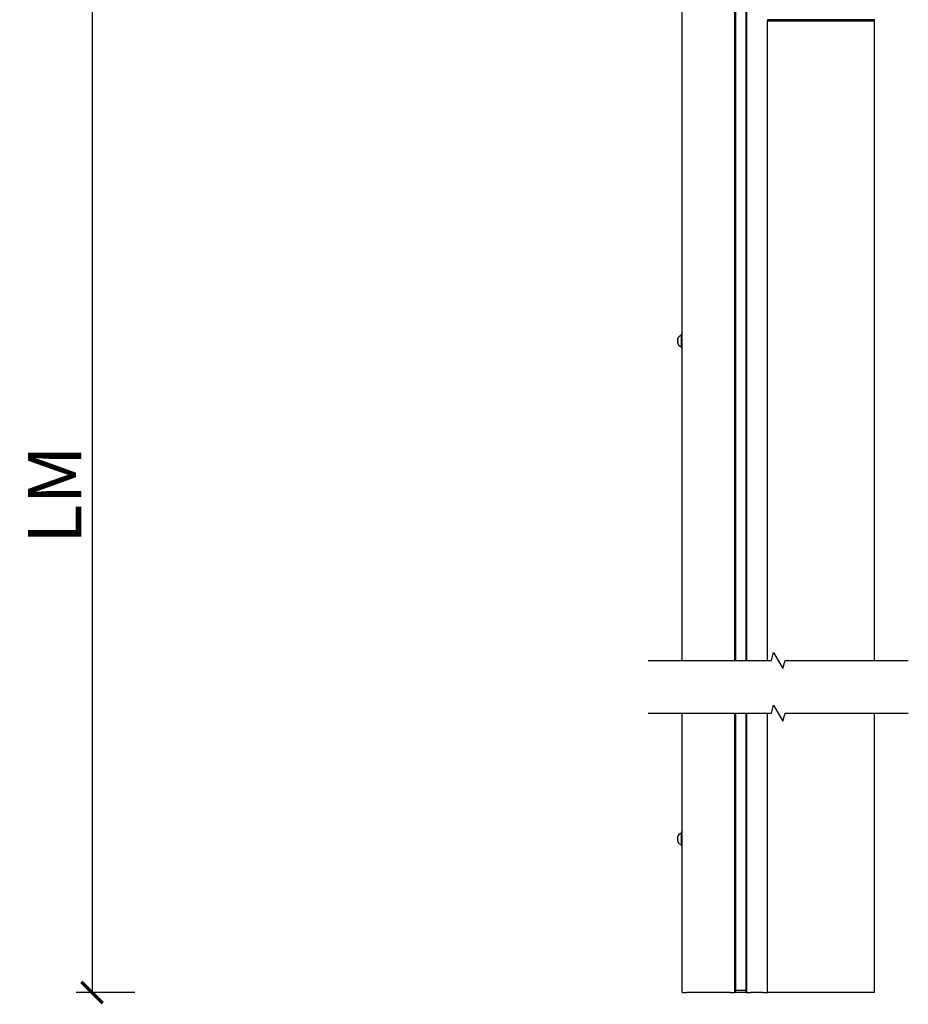
# Model space of a CAD drawing. Units: millimetres. Extents: x -5212 to 83958, y -235 to 115762.
# Drawn here: x 7016 to 7182, y 1192 to 1376 of the extents above; entities that cross this region are included whole.
import ezdxf

# ---------------------------------------------------------------- set-up
doc = ezdxf.new("R2010")
doc.units = ezdxf.units.MM
doc.header["$PDMODE"] = 34
doc.header["$PDSIZE"] = 5
doc.layers.get('0').update_dxf_attribs({"true_color": 0x939598})
doc.layers.add('Z_Bemaßung-Blau 0.10', color=150, linetype='Continuous')
doc.layers.add('Z_Linie-Gelb 0.25', color=2, linetype='Continuous')
doc.styles.get("Standard").update_dxf_attribs({"font": 'txt', "height": 2.5})
doc.dimstyles.new('Bem_Automatisch', dxfattribs={"dimtxt": 2.5, "dimasz": 1, "dimexe": 0.75, "dimexo": 0.75, "dimgap": 0.5, "dimtad": 1, "dimdec": 0, "dimtxsty": 'Standard', "dimblk": 'ARCHTICK', "dimcen": 0, "dimclrd": 256, "dimclre": 256, "dimclrt": 256, "dimadec": 0, "dimazin": 0, "dimtfac": 1, "dimtdec": 0, "dimtmove": 1, "dimatfit": 2, "dimfxl": 2, "dimfxlon": 1, "dimtolj": 1, "dimtzin": 0, "dimlwd": -1, "dimlwe": -1, "dimarcsym": 0})

# ---------------------------------------------------------------- blocks, each defined once
blk = doc.blocks.new('_ArchTick')
at = {"color": 0, "linetype": 'ByBlock', "const_width": 0.15}
blk.add_lwpolyline([(-0.5, -0.5), (0.5, 0.5)], dxfattribs=at)
blk = doc.blocks.new('*D242')
at = {"layer": 'Defpoints', "color": 0, "transparency": 16777216}
for p in [(7044.64, 1380.58), (7029.35, 1194.08), (7139.84, 1194.08)]:
    blk.add_point(p, dxfattribs=at)
at = {"layer": 'Z_Bemaßung-Blau 0.10', "transparency": 16777216}
for p, q in [((7037.35, 1380.58), (7026.35, 1380.58)), ((7029.35, 1380.58), (7029.35, 1194.08)), ((7037.35, 1194.08), (7026.35, 1194.08))]:
    blk.add_line(p, q, dxfattribs=at)
at = {"layer": 'Z_Bemaßung-Blau 0.10', "transparency": 16777216, "xscale": 4, "yscale": 4, "zscale": 4}
for p, rotation in [((7029.35, 1380.58), 90), ((7029.35, 1194.08), 270)]:
    blk.add_blockref('_ArchTick', p, dxfattribs=dict(at, rotation=rotation))
at = {"layer": 'Z_Bemaßung-Blau 0.10', "transparency": 16777216, "insert": (7022.35, 1287.33), "char_height": 10, "attachment_point": 5, "rotation": 90}
blk.add_mtext('\\A1;LM', dxfattribs=at)

msp = doc.modelspace()

# ---------------------------------------------------------------- hatches: boundary and pattern name
at = {"layer": 'Z_Linie-Gelb 0.25'}
h = msp.add_hatch(dxfattribs=at)
h.set_pattern_fill('AR-CONC', color=256, scale=1.076655, angle=30.0000222193, style=0)
h.set_pattern_definition([(80, (6688.661, 936.846), (7.025623, 3.276105), [0.80749, -8.88241]), (25, (6688.661, 936.846), (-5.34299, 6.26658), [0.64599, -7.105925]), (130.4515, (6689.246, 937.119), (1.68263, 9.54269), [0.68626, -7.548884]), (76.1842, (6687.584, 938.711), (10.84211, 4.20194), [1.21124, -13.32361]), (126.6357, (6688.488, 939.061), (3.47093, 14.11433), [1.0294, -11.32333]), (21.1842, (6687.584, 938.711), (3.47093, 14.11433), [0.96899, -10.65889]), (51, (6688.786, 938.783), (7.733036, -0.540744), [0.80749, -8.88241]), (356, (6688.786, 938.783), (-1.63499, 8.07121), [0.64599, -7.105925]), (101.4515, (6689.43, 938.738), (6.09805, 7.53047), [0.68626, -7.548884]), (67.50002, (6688.661, 936.8462), (-1.678681, 3.169398), [0, -7.019793, 0, -7.21359, 0, -7.132842]), (37.5, (6688.661, 936.8462), (0.32966, 5.093714), [0, -4.112823, 0, -6.858295, 0, -2.718555]), (357.50002, (6686.5816, 935.6458), (5.098837, 2.663412), [0, -2.691638, 0, -8.397912, 0, -11.143383]), (347.5, (6685.649, 935.1075), (4.898797, 4.072844), [0, -3.49913, 0, -5.577075, 0, -7.913417])])
h.paths.add_polyline_path([(7175.840618, 1526.08223613), (7155.840618, 1526.08223613), (7155.840618, 1525.88223613), (7175.840618, 1525.88223613)])
h.paths.add_polyline_path([(7155.840618, 1376.08223613), (7175.840618, 1376.08223613), (7175.840618, 1376.28223613), (7155.840618, 1376.28223613)])

# ---------------------------------------------------------------- linework, layer by layer
for p, q in [((7149.840618, 1416.38223613), (7149.840618, 1316.38223613)), ((7151.840618, 1316.38223613), (7151.840618, 1416.38223613)), ((7139.840618, 1256.25368576), (7139.840618, 1390.98223613)), ((7149.640618, 1390.98223613), (7149.640618, 1256.25368576)), ((7151.89851297, 1390.98223613), (7151.89851297, 1256.25368576)), ((7175.840618, 1376.28223613), (7155.840618, 1376.28223613)), ((7155.840618, 1376.28223613), (7155.840618, 1376.08223613)), ((7155.840618, 1376.08223613), (7175.840618, 1376.08223613)), ((7155.840618, 1256.25368576), (7155.840618, 1376.08223613)), ((7175.840618, 1376.08223613), (7175.840618, 1376.28223613)), ((7175.840618, 1256.25368576), (7175.840618, 1376.08223613)), ((7149.840618, 1328.38223613), (7149.840618, 1256.25368576)), ((7151.840618, 1256.25368576), (7151.840618, 1328.38223613)), ((7139.51704013, 1317.05392674), (7139.640618, 1317.0647384)), ((7139.640618, 1317.35723613), (7139.640618, 1314.80723613)), ((7139.840618, 1317.35723613), (7139.640618, 1317.35723613)), ((7139.060618, 1316.55573022), (7139.060618, 1316.55582939)), ((7139.060618, 1316.51237172), (7139.060618, 1316.55573022)), ((7139.060618, 1316.48997653), (7139.060618, 1316.51237172)), ((7139.060618, 1316.48997653), (7139.060618, 1316.45741836)), ((7139.060618, 1316.12567799), (7139.060618, 1316.45741836)), ((7139.060618, 1316.01953412), (7139.060618, 1316.03879428)), ((7139.060618, 1315.6955424), (7139.060618, 1316.01953412)), ((7139.060618, 1315.6955424), (7139.060618, 1315.6685563)), ((7139.060618, 1315.64435189), (7139.060618, 1315.6685563)), ((7139.060618, 1315.60864288), (7139.060618, 1315.64435189)), ((7139.51704013, 1315.11054553), (7139.640618, 1315.09973387)), ((7139.840618, 1314.80723613), (7139.640618, 1314.80723613)), ((7139.840618, 1194.08223613), (7139.840618, 1246.38223613)), ((7139.840618, 1194.23315448), (7139.840618, 1246.38223613)), ((7149.640618, 1246.38223613), (7149.640618, 1194.23315448)), ((7149.640618, 1246.38223613), (7149.640618, 1194.08223613)), ((7149.840618, 1246.38223613), (7149.840618, 1194.08223613)), ((7151.840618, 1194.08223613), (7151.840618, 1246.38223613)), ((7151.89851297, 1246.38223613), (7151.89851297, 1194.08223613)), ((7155.840618, 1194.08223613), (7155.840618, 1246.38223613)), ((7155.840618, 1194.23315448), (7155.840618, 1246.38223613)), ((7175.840618, 1194.08223613), (7175.840618, 1246.38223613)), ((7175.840618, 1194.23315448), (7175.840618, 1246.38223613)), ((7139.060618, 1223.3206977), (7139.060618, 1223.32079686)), ((7139.060618, 1223.27733919), (7139.060618, 1223.3206977)), ((7139.060618, 1223.25494401), (7139.060618, 1223.27733919)), ((7139.060618, 1223.25494401), (7139.060618, 1223.22238583)), ((7139.060618, 1222.89064546), (7139.060618, 1223.22238583)), ((7139.060618, 1222.78450159), (7139.060618, 1222.80376175)), ((7139.060618, 1222.46050988), (7139.060618, 1222.78450159)), ((7139.51704013, 1223.81889421), (7139.640618, 1223.82970587)), ((7139.640618, 1224.12220361), (7139.640618, 1221.57220361)), ((7139.840618, 1224.12220361), (7139.640618, 1224.12220361)), ((7139.060618, 1222.46050988), (7139.060618, 1222.43352377)), ((7139.060618, 1222.40931936), (7139.060618, 1222.43352377)), ((7139.060618, 1222.37361035), (7139.060618, 1222.40931936)), ((7139.51704013, 1221.875513), (7139.640618, 1221.86470134)), ((7139.840618, 1221.57220361), (7139.640618, 1221.57220361)), ((7139.840618, 1194.08223613), (7140.640618, 1194.08223613)), ((7148.840618, 1194.08223613), (7140.640618, 1194.08223613)), ((7148.840618, 1194.08223613), (7149.640618, 1194.08223613)), ((7151.89851297, 1194.48223613), (7149.640618, 1194.48223613)), ((7151.89851297, 1194.08223613), (7149.640618, 1194.08223613)), ((7151.89851297, 1194.08223613), (7152.69851297, 1194.08223613)), ((7155.040618, 1194.08223613), (7152.69851297, 1194.08223613)), ((7155.040618, 1194.08223613), (7155.840618, 1194.08223613)), ((7175.840618, 1194.08223613), (7155.840618, 1194.08223613))]:
    msp.add_line(p, q, dxfattribs=at)
at = {"layer": 'Z_Linie-Gelb 0.25', "flags": 128}
for points in [[(7133.49061714, 1256.25368576), (7156.57266937, 1256.25368576), (7156.9745935, 1257.75368576), (7158.70664154, 1254.75368576), (7159.10856567, 1256.25368576), (7182.19061599, 1256.25368576)], [(7133.49061714, 1246.38223613), (7156.57266937, 1246.38223613), (7156.9745935, 1247.88223613), (7158.70664154, 1244.88223613), (7159.10856567, 1246.38223613), (7182.19061599, 1246.38223613)]]:
    msp.add_lwpolyline(points, dxfattribs=at)
at = {"layer": 'Z_Linie-Gelb 0.25'}
for centre, start, end in [((7139.560618, 1316.55582939), 94.999999999, 180), ((7139.560618, 1315.60864288), 180, 265.000000001), ((7139.560618, 1223.32079686), 94.999999999, 180), ((7139.560618, 1222.37361035), 180, 265.000000001)]:
    msp.add_arc(centre, 0.5, start, end, dxfattribs=at)
for points, knots in [([(7139.060618, 1316.51237172), (7139.060618, 1316.51352932), (7139.06066769, 1316.51368978), (7139.06079467, 1316.5116556), (7139.0608693, 1316.50853198), (7139.06089961, 1316.49853187), (7139.06084898, 1316.49160342), (7139.06070427, 1316.47556323), (7139.060618, 1316.46681218), (7139.060618, 1316.45741836)], [0.041565854965, 0.041565854965, 0.041565854965, 0.041565854965, 0.052748284567, 0.052748284567, 0.06832197498, 0.06832197498, 0.084539466384, 0.084539466384, 0.099440990282, 0.099440990282, 0.099440990282, 0.099440990282]), ([(7139.060618, 1316.12567799), (7139.060618, 1316.12492314), (7139.06061887, 1316.12415704), (7139.06063735, 1316.11532769), (7139.06072999, 1316.1062324), (7139.06086581, 1316.08642186), (7139.06090311, 1316.07583536), (7139.06085489, 1316.05443903), (7139.06076438, 1316.04385467), (7139.06065063, 1316.02896165), (7139.060618, 1316.02403437), (7139.060618, 1316.01953412)], [0.025604766528, 0.025604766528, 0.025604766528, 0.025604766528, 0.02706306744, 0.02706306744, 0.042174957207, 0.042174957207, 0.057970355149, 0.057970355149, 0.074440432194, 0.074440432194, 0.083462145171, 0.083462145171, 0.083462145171, 0.083462145171]), ([(7139.060618, 1316.03879428), (7139.060618, 1316.03954912), (7139.06061887, 1316.04031522), (7139.06063735, 1316.04914457), (7139.06072999, 1316.05823986), (7139.06082855, 1316.07261595), (7139.06085381, 1316.077405), (7139.06086932, 1316.08223614)], [0.025604766528, 0.025604766528, 0.025604766528, 0.025604766528, 0.02706306744, 0.02706306744, 0.042174957207, 0.042174957207, 0.049491828099, 0.049491828099, 0.049491828099, 0.049491828099]), ([(7139.060618, 1315.6955424), (7139.060618, 1315.68850288), (7139.06066914, 1315.68185779), (7139.06079724, 1315.66748036), (7139.06087093, 1315.66041223), (7139.06089887, 1315.64930011), (7139.06084683, 1315.64550187), (7139.0607023, 1315.64223821), (7139.060618, 1315.64243141), (7139.060618, 1315.64435189)], [0.02961304023, 0.02961304023, 0.02961304023, 0.02961304023, 0.040960851243, 0.040960851243, 0.056540750274, 0.056540750274, 0.072764747511, 0.072764747511, 0.08748519398, 0.08748519398, 0.08748519398, 0.08748519398]), ([(7139.060618, 1223.27733919), (7139.060618, 1223.27849679), (7139.06066769, 1223.27865726), (7139.06079467, 1223.27662308), (7139.0608693, 1223.27349946), (7139.06089961, 1223.26349934), (7139.06084898, 1223.2565709), (7139.06070427, 1223.2405307), (7139.060618, 1223.23177966), (7139.060618, 1223.22238583)], [0.041565854965, 0.041565854965, 0.041565854965, 0.041565854965, 0.052748284567, 0.052748284567, 0.06832197498, 0.06832197498, 0.084539466384, 0.084539466384, 0.099440990282, 0.099440990282, 0.099440990282, 0.099440990282]), ([(7139.060618, 1222.89064546), (7139.060618, 1222.88989062), (7139.06061887, 1222.88912452), (7139.06063735, 1222.88029517), (7139.06072999, 1222.87119988), (7139.06086581, 1222.85138933), (7139.06090311, 1222.84080283), (7139.06085489, 1222.81940651), (7139.06076438, 1222.80882215), (7139.06065063, 1222.79392912), (7139.060618, 1222.78900185), (7139.060618, 1222.78450159)], [0.025604766528, 0.025604766528, 0.025604766528, 0.025604766528, 0.02706306744, 0.02706306744, 0.042174957207, 0.042174957207, 0.057970355149, 0.057970355149, 0.074440432194, 0.074440432194, 0.083462145171, 0.083462145171, 0.083462145171, 0.083462145171]), ([(7139.060618, 1222.80376175), (7139.060618, 1222.80451659), (7139.06061887, 1222.8052827), (7139.06063735, 1222.81411205), (7139.06072999, 1222.82320734), (7139.06082855, 1222.83758343), (7139.06085381, 1222.84237247), (7139.06086932, 1222.84720361)], [0.025604766528, 0.025604766528, 0.025604766528, 0.025604766528, 0.02706306744, 0.02706306744, 0.042174957207, 0.042174957207, 0.049491828099, 0.049491828099, 0.049491828099, 0.049491828099]), ([(7139.060618, 1222.46050988), (7139.060618, 1222.45347035), (7139.06066914, 1222.44682526), (7139.06079724, 1222.43244783), (7139.06087093, 1222.42537971), (7139.06089887, 1222.41426758), (7139.06084683, 1222.41046935), (7139.0607023, 1222.40720569), (7139.060618, 1222.40739888), (7139.060618, 1222.40931936)], [0.02961304023, 0.02961304023, 0.02961304023, 0.02961304023, 0.040960851243, 0.040960851243, 0.056540750274, 0.056540750274, 0.072764747511, 0.072764747511, 0.08748519398, 0.08748519398, 0.08748519398, 0.08748519398])]:
    msp.add_open_spline(points, degree=3, knots=knots, dxfattribs=at)

# ---------------------------------------------------------------- dimensions: what is measured, and where the dimension line sits
at = {"layer": 'Z_Bemaßung-Blau 0.10'}
dim = msp.add_linear_dim(base=(7029.35476014, 1194.08223613), p1=(7044.640618, 1380.58223613), p2=(7139.840618, 1194.08223613), angle=90, text='LM', dimstyle='Bem_Automatisch', dxfattribs=at)
dim.commit()
dim.dimension.update_dxf_attribs({"geometry": '*D242', "text_midpoint": (7022.35476014, 1287.33223613)})

doc.saveas('drawing.dxf')
